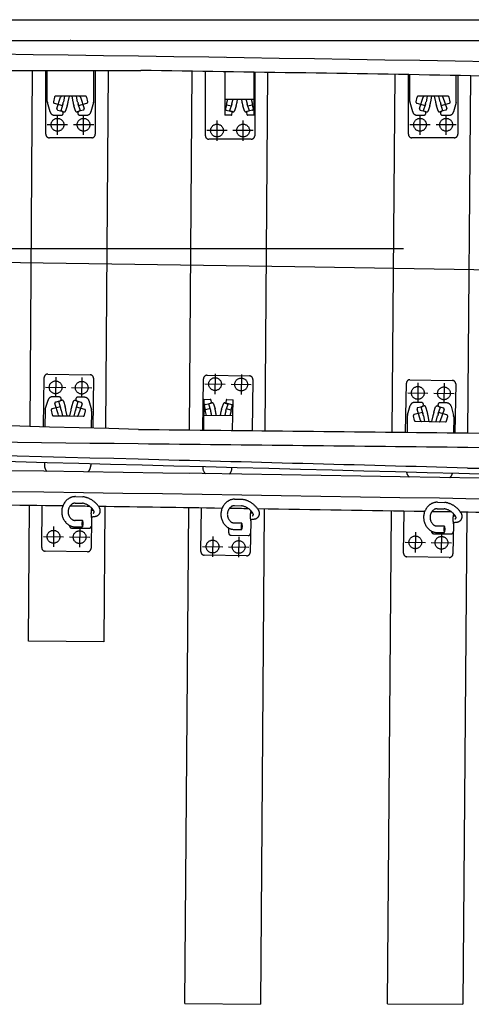
# Model space of a CAD drawing. Units: millimetres. Extents: x -82.2 to 1.8, y 33 to 47.9.
# Drawn here: x -58.2 to -56.7, y 40.8 to 44.2 of the extents above; entities that cross this region are included whole.
import ezdxf

# ---------------------------------------------------------------- set-up
doc = ezdxf.new("R2010")
doc.units = ezdxf.units.MM
doc.header["$LTSCALE"] = 0.1
for name, pattern in [('CENTER', [125.392855, 78.370534, -15.674107, 15.674107, -15.674107]), ('DASHED', [47.02232, 31.348214, -15.674107]), ('DOT', [1105.263158, 0, -552.631579, 0, -552.631579])]:
    doc.linetypes.add(name, pattern=pattern)
doc.layers.add('1', color=7, linetype='CONTINUOUS')
doc.layers.add('3', color=2, linetype='DASHED')

msp = doc.modelspace()

# ---------------------------------------------------------------- linework, layer by layer
at = {"layer": '1', "color": 7}
for p, q in [((-65.109, 44.1615), (-47.6515, 44.1615)), ((-65.1224, 44.0895), (-47.6469, 44.0895)), ((-64.1713, 44.0895), (-56.6847, 44.0895))]:
    msp.add_line(p, q, dxfattribs=at)
at = {"layer": '1', "color": 3, "linetype": 'Continuous'}
for p, q in [((-58.1967, 44.0409), (-58.1967, 44.0409)), ((-57.9367, 44.0372), (-57.9367, 44.0372)), ((-57.6468, 44.0321), (-57.6468, 44.0321)), ((-56.9469, 44.0227), (-56.9469, 44.0227)), ((-58.2058, 42.7595), (-58.1971, 43.9865)), ((-57.9371, 43.9865), (-57.9458, 42.7527)), ((-57.6567, 42.7472), (-57.6472, 43.9831)), ((-57.3872, 43.9791), (-57.3967, 42.7444)), ((-56.9576, 42.7408), (-56.9473, 43.9737)), ((-56.6873, 43.9694), (-56.6976, 42.7381)), ((-57.9462, 42.7021), (-57.9462, 42.7021)), ((-57.3971, 42.6954), (-57.3971, 42.6954)), ((-56.958, 42.6918), (-56.958, 42.6918)), ((-56.698, 42.6891), (-56.698, 42.6891)), ((-57.9466, 42.6498), (-57.9466, 42.6498)), ((-57.3976, 42.634), (-57.3976, 42.634)), ((-56.6986, 42.618), (-56.6986, 42.618)), ((-57.6578, 42.5971), (-57.6578, 42.5971)), ((-57.3979, 42.5931), (-57.3979, 42.5931)), ((-56.9589, 42.5877), (-56.9589, 42.5877)), ((-58.211, 42.02), (-58.2077, 42.4873)), ((-57.9477, 42.4836), (-57.9511, 42.0181)), ((-56.6995, 42.5114), (-56.6995, 42.5114)), ((-57.6719, 40.7709), (-57.6588, 42.4786)), ((-57.3988, 42.4746), (-57.4119, 40.7689)), ((-56.9741, 40.7707), (-56.9599, 42.4692)), ((-56.6999, 42.4648), (-56.7141, 40.7685)), ((-57.9511, 42.0181), (-58.211, 42.02)), ((-57.6719, 40.7709), (-57.4119, 40.7689)), ((-56.9741, 40.7707), (-56.7141, 40.7685))]:
    msp.add_line(p, q, dxfattribs=at)
at = {"layer": '1', "color": 4}
msp.add_line((-64.3713, 43.9865), (-57.8239, 43.9865), dxfattribs=at)
at = {"layer": '1', "color": 7}
for centre, radius, start, end in [((-65.1764, -456.628), 500.7175, 87.994144, 89.770001), ((-104.1947, -1724.1634), 1767.4183, 88.4968975, 88.6698087), ((-49.8064, 738.8522), 696.1977, 268.9004968, 269.3394252), ((-49.8064, 738.8522), 696.1977, 269.3394252, 269.4329019), ((-49.8064, 738.8522), 696.1977, 269.4329019, 269.8670062), ((-65.1764, -456.628), 499.2825, 87.988213, 89.993604), ((-102.9371, -1676.6436), 1719.8819, 88.4594066, 88.4972536), ((-49.8064, 738.8522), 696.2697, 269.4329019, 269.8670062), ((-65.1764, -456.628), 499.2105, 87.988766, 89.993109)]:
    msp.add_arc(centre, radius, start, end, dxfattribs=at)
at = {"layer": '1', "color": 4}
for centre, radius, start, end in [((-65.1764, -456.628), 500.6685, 89.028413, 89.158569), ((-65.1764, -456.628), 500.6685, 88.426166, 89.028413), ((-108.6271, -1897.8803), 1941.2947, 88.5006581, 88.6936185), ((-104.4605, -1734.9393), 1778.1775, 88.4442083, 88.6693035), ((-49.8064, 738.8522), 696.1487, 269.3394252, 269.4329019), ((-49.8064, 738.8522), 696.1487, 269.4329019, 269.8670062), ((-65.1764, -456.628), 499.164, 89.186935, 89.241494), ((-65.1764, -456.628), 499.164, 89.176267, 89.184072), ((-65.1764, -456.628), 499.164, 89.123889, 89.172742), ((-65.1764, -456.628), 499.164, 89.113377, 89.120993), ((-65.1764, -456.628), 499.164, 89.043704, 89.109794), ((-65.1764, -456.628), 499.164, 89.033036, 89.040841), ((-65.1764, -456.628), 499.164, 88.980683, 89.029511)]:
    msp.add_arc(centre, radius, start, end, dxfattribs=at)
at = {"layer": '1', "color": 7, "linetype": 'DOT'}
msp.add_point((-58.0664, 44.0895), dxfattribs=at)
at = {"layer": '3', "color": 2}
for p, q in [((-57.5341, 44.0304), (-57.5341, 44.0304)), ((-57.4336, 44.0289), (-57.4336, 44.0289)), ((-57.4314, 44.0288), (-57.4314, 44.0288)), ((-56.7314, 44.0191), (-56.7314, 44.0191)), ((-58.1514, 43.7665), (-58.1514, 43.9865)), ((-58.1464, 43.8794), (-58.1464, 43.9865)), ((-57.9864, 43.8794), (-57.9864, 43.9865)), ((-57.9814, 43.9865), (-57.9814, 43.7665)), ((-57.6014, 43.7615), (-57.6014, 43.9824)), ((-57.5341, 43.9814), (-57.5341, 43.8325)), ((-57.4336, 43.8325), (-57.4336, 43.9799)), ((-57.4314, 43.9798), (-57.4314, 43.7615)), ((-56.9014, 43.7665), (-56.9014, 43.9729)), ((-56.8964, 43.8794), (-56.8964, 43.9729)), ((-56.7364, 43.8794), (-56.7364, 43.9702)), ((-56.7314, 43.9701), (-56.7314, 43.7665)), ((-58.1367, 43.8438), (-58.1459, 43.8757)), ((-58.122, 43.8944), (-58.1255, 43.8787)), ((-58.1227, 43.874), (-58.0941, 43.8663)), ((-58.0703, 43.8975), (-58.1181, 43.8975)), ((-58.1131, 43.8554), (-58.1004, 43.8947)), ((-58.0866, 43.8975), (-58.0908, 43.8779)), ((-58.0745, 43.8779), (-58.0703, 43.8975)), ((-58.0624, 43.8975), (-58.0703, 43.8975)), ((-58.0624, 43.8975), (-58.0582, 43.8779)), ((-58.0146, 43.8975), (-58.0624, 43.8975)), ((-58.0419, 43.8779), (-58.0461, 43.8975)), ((-58.0386, 43.8663), (-58.01, 43.874)), ((-58.0323, 43.8947), (-58.0196, 43.8554)), ((-58.0072, 43.8787), (-58.0107, 43.8944)), ((-57.9868, 43.8757), (-57.996, 43.8438)), ((-57.5341, 43.888), (-57.4336, 43.888)), ((-57.5288, 43.8704), (-57.5241, 43.888)), ((-57.4436, 43.888), (-57.4389, 43.8704)), ((-56.8867, 43.8438), (-56.8959, 43.8757)), ((-56.872, 43.8944), (-56.8755, 43.8787)), ((-56.8727, 43.874), (-56.8441, 43.8663)), ((-56.8203, 43.8975), (-56.8681, 43.8975)), ((-56.8631, 43.8554), (-56.8504, 43.8947)), ((-56.8366, 43.8975), (-56.8408, 43.8779)), ((-56.8245, 43.8779), (-56.8203, 43.8975)), ((-56.8124, 43.8975), (-56.8203, 43.8975)), ((-56.8124, 43.8975), (-56.8082, 43.8779)), ((-56.7646, 43.8975), (-56.8124, 43.8975)), ((-56.7919, 43.8779), (-56.7961, 43.8975)), ((-56.7886, 43.8663), (-56.76, 43.874)), ((-56.7823, 43.8947), (-56.7696, 43.8554)), ((-56.7572, 43.8787), (-56.7607, 43.8944)), ((-56.7368, 43.8757), (-56.746, 43.8438)), ((-58.1105, 43.8503), (-58.0962, 43.846)), ((-58.093, 43.8699), (-58.1003, 43.8472)), ((-58.0962, 43.846), (-58.0893, 43.8439)), ((-58.0778, 43.865), (-58.0836, 43.8469)), ((-58.0491, 43.8469), (-58.0549, 43.865)), ((-58.0365, 43.846), (-58.0434, 43.8439)), ((-58.0324, 43.8472), (-58.0397, 43.8699)), ((-58.0324, 43.8472), (-58.0365, 43.846)), ((-58.0222, 43.8503), (-58.0324, 43.8472)), ((-57.5316, 43.8528), (-57.5275, 43.8682)), ((-57.5302, 43.8503), (-57.5103, 43.8451)), ((-57.5275, 43.8682), (-57.5124, 43.8642)), ((-57.5105, 43.8701), (-57.5178, 43.8475)), ((-57.5068, 43.8442), (-57.5178, 43.8475)), ((-57.5104, 43.834), (-57.5089, 43.8427)), ((-57.4952, 43.8652), (-57.5011, 43.8472)), ((-57.4666, 43.8472), (-57.4724, 43.8652)), ((-57.4499, 43.8475), (-57.4608, 43.8442)), ((-57.4573, 43.834), (-57.4588, 43.8427)), ((-57.4484, 43.8474), (-57.4574, 43.8451)), ((-57.4499, 43.8475), (-57.4572, 43.8701)), ((-57.4553, 43.8642), (-57.4402, 43.8682)), ((-57.4385, 43.85), (-57.4484, 43.8474)), ((-57.4402, 43.8682), (-57.4364, 43.8537)), ((-56.8605, 43.8503), (-56.8462, 43.846)), ((-56.843, 43.8699), (-56.8503, 43.8472)), ((-56.8462, 43.846), (-56.8393, 43.8439)), ((-56.8278, 43.865), (-56.8336, 43.8469)), ((-56.7991, 43.8469), (-56.8049, 43.865)), ((-56.7865, 43.846), (-56.7934, 43.8439)), ((-56.7824, 43.8472), (-56.7897, 43.8699)), ((-56.7824, 43.8472), (-56.7865, 43.846)), ((-56.7722, 43.8503), (-56.7824, 43.8472)), ((-58.1222, 43.8325), (-58.0982, 43.8325)), ((-58.0345, 43.8325), (-58.0105, 43.8325)), ((-57.5123, 43.8325), (-57.5341, 43.8325)), ((-57.4336, 43.8325), (-57.4554, 43.8325)), ((-56.8722, 43.8325), (-56.8482, 43.8325)), ((-56.7845, 43.8325), (-56.7605, 43.8325)), ((-57.9934, 43.7545), (-58.1394, 43.7545)), ((-57.4434, 43.7495), (-57.5894, 43.7495)), ((-56.7434, 43.7545), (-56.8894, 43.7545)), ((-58.1597, 42.7583), (-58.1573, 42.9282)), ((-58.1451, 42.94), (-57.9991, 42.938)), ((-57.9873, 42.9258), (-57.9898, 42.7539)), ((-57.6105, 42.7467), (-57.6078, 42.9244)), ((-57.5956, 42.9362), (-57.4496, 42.934)), ((-57.4378, 42.9218), (-57.4405, 42.7448)), ((-56.9113, 42.7398), (-56.9085, 42.9091)), ((-56.8963, 42.9209), (-56.7503, 42.9185)), ((-56.7385, 42.9063), (-56.7413, 42.7381)), ((-58.1051, 42.8615), (-58.1291, 42.8618)), ((-58.0174, 42.8602), (-58.0414, 42.8606)), ((-57.6066, 42.8534), (-57.6083, 42.7467)), ((-57.6066, 42.8534), (-57.5849, 42.8531)), ((-58.1534, 42.819), (-58.1438, 42.8507)), ((-58.1015, 42.8276), (-58.1301, 42.8203)), ((-58.1082, 42.7993), (-58.1203, 42.8388)), ((-58.1176, 42.8438), (-58.1074, 42.8468)), ((-58.1074, 42.8468), (-58.1033, 42.8479)), ((-58.1074, 42.8468), (-58.1004, 42.824)), ((-58.1033, 42.8479), (-58.0964, 42.85)), ((-58.0907, 42.8469), (-58.0851, 42.8287)), ((-58.0623, 42.8284), (-58.0562, 42.8464)), ((-58.0436, 42.8471), (-58.0504, 42.8493)), ((-58.0471, 42.8233), (-58.0395, 42.8458)), ((-58.0175, 42.8187), (-58.0459, 42.8268)), ((-58.0294, 42.8426), (-58.0436, 42.8471)), ((-58.0268, 42.8375), (-58.04, 42.7983)), ((-58.003, 42.8487), (-57.9943, 42.8167)), ((-57.6006, 42.8176), (-57.6042, 42.8322)), ((-57.602, 42.8358), (-57.5921, 42.8383)), ((-57.5854, 42.8214), (-57.6006, 42.8176)), ((-57.5921, 42.8383), (-57.583, 42.8404)), ((-57.5906, 42.8382), (-57.5796, 42.8413)), ((-57.5906, 42.8382), (-57.5836, 42.8154)), ((-57.5829, 42.8516), (-57.5816, 42.8428)), ((-57.5739, 42.8382), (-57.5683, 42.8201)), ((-57.5455, 42.8197), (-57.5394, 42.8377)), ((-57.5336, 42.8406), (-57.5227, 42.8371)), ((-57.5299, 42.8507), (-57.5315, 42.8421)), ((-57.5304, 42.8146), (-57.5227, 42.8371)), ((-57.5103, 42.8341), (-57.5302, 42.8396)), ((-57.5133, 42.8163), (-57.5283, 42.8205)), ((-57.5279, 42.8522), (-57.5061, 42.8519)), ((-57.509, 42.8317), (-57.5133, 42.8163)), ((-57.5078, 42.7456), (-57.5061, 42.8519)), ((-56.9049, 42.7999), (-56.8952, 42.8316)), ((-56.8565, 42.8422), (-56.8805, 42.8426)), ((-56.8597, 42.78), (-56.8717, 42.8196)), ((-56.869, 42.8246), (-56.8588, 42.8275)), ((-56.8588, 42.8275), (-56.8547, 42.8287)), ((-56.8588, 42.8275), (-56.8519, 42.8048)), ((-56.8547, 42.8287), (-56.8478, 42.8307)), ((-56.8421, 42.8276), (-56.8366, 42.8094)), ((-56.8138, 42.809), (-56.8076, 42.827)), ((-56.795, 42.8277), (-56.8018, 42.8299)), ((-56.7986, 42.8039), (-56.7909, 42.8264)), ((-56.7808, 42.8231), (-56.795, 42.8277)), ((-56.7688, 42.8408), (-56.7928, 42.8412)), ((-56.7544, 42.8292), (-56.7458, 42.7972)), ((-58.1539, 42.8153), (-58.1547, 42.7582)), ((-58.1331, 42.8156), (-58.1298, 42.7999)), ((-58.126, 42.7968), (-58.0781, 42.7961)), ((-58.0984, 42.816), (-58.0944, 42.7963)), ((-58.0781, 42.7961), (-58.082, 42.8158)), ((-58.0781, 42.7961), (-58.0703, 42.796)), ((-58.0657, 42.8155), (-58.0703, 42.796)), ((-58.0703, 42.796), (-58.0224, 42.7953)), ((-58.0539, 42.7957), (-58.0494, 42.8153)), ((-58.0184, 42.7984), (-58.0147, 42.8139)), ((-57.9939, 42.813), (-57.9948, 42.754)), ((-57.507, 42.7964), (-57.6075, 42.7979)), ((-57.5975, 42.7978), (-57.6019, 42.8154)), ((-57.512, 42.814), (-57.517, 42.7965)), ((-56.9054, 42.7961), (-56.9063, 42.7394)), ((-56.8846, 42.7965), (-56.8813, 42.7808)), ((-56.853, 42.8084), (-56.8816, 42.8011)), ((-56.8498, 42.7967), (-56.8459, 42.777)), ((-56.8296, 42.7768), (-56.8335, 42.7965)), ((-56.8172, 42.7962), (-56.8218, 42.7766)), ((-56.8055, 42.7764), (-56.8009, 42.7959)), ((-56.769, 42.7993), (-56.7974, 42.8074)), ((-56.7782, 42.818), (-56.7916, 42.7789)), ((-56.77, 42.7789), (-56.7662, 42.7945)), ((-56.7454, 42.7935), (-56.7463, 42.7381)), ((-56.8775, 42.7776), (-56.8296, 42.7768)), ((-56.8296, 42.7768), (-56.8218, 42.7766)), ((-56.8218, 42.7766), (-56.7739, 42.7758)), ((-58.1605, 42.7046), (-58.1605, 42.7046)), ((-58.1555, 42.7046), (-58.1555, 42.7046)), ((-57.609, 42.6977), (-57.609, 42.6977)), ((-57.5085, 42.6966), (-57.5085, 42.6966)), ((-57.4413, 42.6958), (-57.4413, 42.6958)), ((-58.1612, 42.6554), (-58.1612, 42.6554)), ((-57.9912, 42.6509), (-57.9912, 42.6509)), ((-58.1565, 42.6352), (-58.1566, 42.6272)), ((-57.9965, 42.6311), (-57.9966, 42.6249)), ((-57.6102, 42.6196), (-57.6103, 42.6184)), ((-57.5098, 42.6169), (-57.5098, 42.6169)), ((-57.5095, 42.6369), (-57.5095, 42.6369)), ((-57.4422, 42.6352), (-57.4422, 42.6352)), ((-56.9133, 42.6229), (-56.9133, 42.6229)), ((-56.9083, 42.6228), (-56.9083, 42.6228)), ((-56.7483, 42.6185), (-56.7483, 42.6185)), ((-56.7433, 42.6183), (-56.7433, 42.6183)), ((-58.1619, 42.6052), (-58.1619, 42.6052)), ((-57.4429, 42.5938), (-57.4429, 42.5938)), ((-56.7439, 42.5833), (-56.7439, 42.5833)), ((-58.1629, 42.5332), (-58.1629, 42.5332)), ((-58.0496, 42.518), (-58.0236, 42.5176)), ((-57.9929, 42.5308), (-57.9929, 42.5308)), ((-57.444, 42.5218), (-57.444, 42.5218)), ((-56.9151, 42.5142), (-56.9151, 42.5142)), ((-58.1656, 42.3423), (-58.1636, 42.4867)), ((-58.0499, 42.4958), (-58.0255, 42.4954)), ((-57.501, 42.4869), (-57.4766, 42.4865)), ((-57.5007, 42.5091), (-57.4747, 42.5087)), ((-56.8018, 42.4986), (-56.7759, 42.4982)), ((-57.617, 42.3285), (-57.6147, 42.4779)), ((-56.9183, 42.3232), (-56.9159, 42.4676)), ((-56.8022, 42.4764), (-56.7778, 42.476)), ((-58.0511, 42.4138), (-58.0251, 42.4135)), ((-58.0248, 42.4357), (-58.0508, 42.436)), ((-57.9942, 42.4435), (-57.9956, 42.3399)), ((-57.4759, 42.4267), (-57.5019, 42.4271)), ((-57.4453, 42.4345), (-57.447, 42.3259)), ((-56.7772, 42.4162), (-56.8032, 42.4167)), ((-56.7466, 42.424), (-56.7483, 42.3203)), ((-58.0617, 42.4096), (-58.0027, 42.4088)), ((-57.521, 42.393), (-57.5207, 42.4096)), ((-57.5131, 42.3848), (-57.4541, 42.3839)), ((-57.5023, 42.4049), (-57.4763, 42.4045)), ((-56.8142, 42.3903), (-56.7552, 42.3893)), ((-56.8036, 42.3945), (-56.7776, 42.394)), ((-58.0078, 42.328), (-58.1538, 42.3301)), ((-57.4592, 42.3141), (-57.6052, 42.3163)), ((-56.7605, 42.3085), (-56.9065, 42.311))]:
    msp.add_line(p, q, dxfattribs=at)
at = {"layer": '3', "color": 2, "linetype": 'CENTER'}
for p, q in [((-58.1114, 43.7645), (-58.1114, 43.8325)), ((-58.0214, 43.7645), (-58.0214, 43.8325)), ((-57.5614, 43.7445), (-57.5614, 43.8145)), ((-57.4714, 43.7445), (-57.4714, 43.8145)), ((-56.8614, 43.7645), (-56.8614, 43.8325)), ((-56.7714, 43.7645), (-56.7714, 43.8325)), ((-58.0764, 43.7995), (-58.1464, 43.7995)), ((-57.9864, 43.7995), (-58.0564, 43.7995)), ((-57.5264, 43.7795), (-57.5964, 43.7795)), ((-57.4364, 43.7795), (-57.5064, 43.7795)), ((-56.8264, 43.7995), (-56.8964, 43.7995)), ((-56.7364, 43.7995), (-56.8064, 43.7995)), ((-44.3791, 43.372), (-65.1764, 43.372)), ((-58.1173, 42.9296), (-58.1182, 42.8616)), ((-58.0273, 42.9284), (-58.0282, 42.8604)), ((-57.5675, 42.9408), (-57.5686, 42.8708)), ((-57.4775, 42.9394), (-57.4786, 42.8694)), ((-58.1528, 42.8951), (-58.0828, 42.8941)), ((-58.0628, 42.8939), (-57.9928, 42.8929)), ((-57.6031, 42.9064), (-57.5331, 42.9053)), ((-57.5131, 42.905), (-57.4431, 42.9039)), ((-56.8685, 42.9104), (-56.8696, 42.8424)), ((-56.7785, 42.9089), (-56.7796, 42.8409)), ((-56.9041, 42.876), (-56.8341, 42.8749)), ((-56.8141, 42.8745), (-56.7441, 42.8733)), ((-58.1246, 42.4147), (-58.1256, 42.3447)), ((-58.0346, 42.4134), (-58.0356, 42.3434)), ((-58.1601, 42.3802), (-58.0901, 42.3792)), ((-58.0701, 42.3789), (-58.0001, 42.3779)), ((-57.5762, 42.3809), (-57.5772, 42.3109)), ((-57.4862, 42.3795), (-57.4873, 42.3095)), ((-56.8771, 42.3955), (-56.8783, 42.3255)), ((-56.7871, 42.394), (-56.7883, 42.324)), ((-57.6117, 42.3464), (-57.5417, 42.3453)), ((-57.5217, 42.345), (-57.4517, 42.344)), ((-56.9127, 42.3611), (-56.8427, 42.3599)), ((-56.8227, 42.3596), (-56.7527, 42.3584))]:
    msp.add_line(p, q, dxfattribs=at)
at = {"layer": '3', "color": 2}
for centre in [(-58.1114, 43.7995), (-58.0214, 43.7995), (-56.8614, 43.7995), (-56.7714, 43.7995), (-57.5614, 43.7795), (-57.4714, 43.7795), (-57.5681, 42.9058), (-57.4781, 42.9044), (-58.1178, 42.8946), (-58.0278, 42.8934), (-56.8691, 42.8754), (-56.7791, 42.8739), (-58.1251, 42.3797), (-58.0351, 42.3784), (-56.8777, 42.3605), (-56.7877, 42.359), (-57.5767, 42.3459), (-57.4867, 42.3445)]:
    msp.add_circle(centre, 0.022, dxfattribs=at)
for centre, radius, start, end in [((-58.1314, 43.8794), 0.015, 180, 194.3354), ((-58.1216, 43.8779), 0.004, 167.4712, 254.876), ((-58.1181, 43.8935), 0.004, 90, 167.4712), ((-58.0966, 43.8935), 0.004, 90, 162.1529), ((-58.1748, 43.8962), 0.0859, 342.1529, 347.6806), ((-58.1748, 43.8962), 0.1019, 342.1529, 349.6375), ((-57.9579, 43.8962), 0.1019, 190.3625, 197.8471), ((-57.9579, 43.8962), 0.0859, 192.3194, 197.8471), ((-58.0361, 43.8935), 0.004, 17.8471, 90), ((-58.0146, 43.8935), 0.004, 12.5288, 90), ((-58.0111, 43.8779), 0.004, 285.124, 12.5288), ((-58.0014, 43.8794), 0.015, 345.6646, 0), ((-57.5923, 43.8965), 0.0859, 342.1529, 354.3431), ((-57.5923, 43.8965), 0.1019, 342.1529, 355.2332), ((-57.3754, 43.8965), 0.1019, 184.7668, 197.8471), ((-57.3754, 43.8965), 0.0859, 185.6569, 197.8471), ((-56.8814, 43.8794), 0.015, 180, 194.3354), ((-56.8716, 43.8779), 0.004, 167.4712, 254.876), ((-56.8681, 43.8935), 0.004, 90, 167.4712), ((-56.8466, 43.8935), 0.004, 90, 162.1529), ((-56.9248, 43.8962), 0.0859, 342.1529, 347.6806), ((-56.9248, 43.8962), 0.1019, 342.1529, 349.6375), ((-56.7079, 43.8962), 0.1019, 190.3625, 197.8471), ((-56.7079, 43.8962), 0.0859, 192.3194, 197.8471), ((-56.7861, 43.8935), 0.004, 17.8471, 90), ((-56.7646, 43.8935), 0.004, 12.5288, 90), ((-56.7611, 43.8779), 0.004, 285.124, 12.5288), ((-56.7514, 43.8794), 0.015, 345.6646, 0), ((-58.1222, 43.8475), 0.015, 194.3354, 270), ((-58.1093, 43.8542), 0.004, 162.1529, 253.0725), ((-58.0982, 43.8394), 0.00689, 270.3663, 73.0725), ((-58.088, 43.8483), 0.00464, 253.0725, 342.1529), ((-58.0447, 43.8483), 0.00464, 197.8471, 286.9275), ((-58.0345, 43.8394), 0.00689, 106.9275, 269.6337), ((-58.0234, 43.8542), 0.004, 286.9275, 17.8471), ((-58.0105, 43.8475), 0.015, 270, 345.6646), ((-57.5297, 43.8522), 0.002, 165.0686, 255.0686), ((-57.5271, 43.87), 0.0018, 165.0686, 255.0686), ((-57.5108, 43.8432), 0.002, 345.0686, 75.0686), ((-57.5055, 43.8486), 0.00464, 253.0725, 342.1529), ((-57.4622, 43.8486), 0.00464, 197.8471, 286.9275), ((-57.4569, 43.8432), 0.002, 104.9314, 194.9314), ((-57.4407, 43.87), 0.0018, 284.9314, 14.9314), ((-57.4393, 43.8529), 0.003, 284.9314, 14.7744), ((-56.8722, 43.8475), 0.015, 194.3354, 270), ((-56.8593, 43.8542), 0.004, 162.1529, 253.0725), ((-56.8482, 43.8394), 0.00689, 270.3663, 73.0725), ((-56.838, 43.8483), 0.00464, 253.0725, 342.1529), ((-56.7947, 43.8483), 0.00464, 197.8471, 286.9275), ((-56.7845, 43.8394), 0.00689, 106.9275, 269.6337), ((-56.7734, 43.8542), 0.004, 286.9275, 17.8471), ((-56.7605, 43.8475), 0.015, 270, 345.6646), ((-57.5123, 43.8345), 0.002, 270, 345.0686), ((-57.4554, 43.8345), 0.002, 194.9314, 270), ((-58.1394, 43.7665), 0.012, 180, 270), ((-57.9934, 43.7665), 0.012, 270, 0), ((-57.5894, 43.7615), 0.012, 180, 270), ((-57.4434, 43.7615), 0.012, 270, 0), ((-56.8894, 43.7665), 0.012, 180, 270), ((-56.7434, 43.7665), 0.012, 270, 0), ((-58.1453, 42.928), 0.012, 89.1853, 179.1853), ((-57.9993, 42.926), 0.012, 359.1853, 89.1853), ((-57.5958, 42.9242), 0.012, 89.1165, 179.1165), ((-57.4498, 42.922), 0.012, 359.1165, 89.1165), ((-56.8965, 42.9089), 0.012, 89.042, 179.042), ((-56.7505, 42.9065), 0.012, 359.042, 89.042), ((-58.1293, 42.8468), 0.015, 89.1853, 164.8498), ((-58.1052, 42.8546), 0.00689, 286.1128, 88.819), ((-58.0415, 42.8537), 0.00689, 89.5516, 252.2578), ((-58.0176, 42.8452), 0.015, 13.5207, 89.1853), ((-58.1291, 42.8164), 0.004, 104.3093, 191.7141), ((-58.1165, 42.84), 0.004, 106.1128, 197.0324), ((-58.1826, 42.7988), 0.0859, 11.5047, 17.0324), ((-58.0951, 42.8455), 0.00464, 17.0324, 106.1128), ((-58.1826, 42.7988), 0.1019, 9.5478, 17.0324), ((-57.9657, 42.7958), 0.1019, 161.3381, 168.8227), ((-58.0518, 42.8449), 0.00464, 72.2578, 161.3381), ((-57.9657, 42.7958), 0.0859, 161.3381, 166.8659), ((-58.0306, 42.8388), 0.004, 341.3381, 72.2578), ((-57.6013, 42.8329), 0.003, 104.0479, 193.8909), ((-57.5849, 42.8511), 0.002, 14.0479, 89.1165), ((-57.5835, 42.8424), 0.002, 284.0479, 14.0479), ((-57.5783, 42.8369), 0.00464, 16.9636, 106.044), ((-57.6658, 42.7903), 0.1019, 3.8833, 16.9636), ((-57.449, 42.787), 0.1019, 161.2694, 174.3497), ((-57.535, 42.8362), 0.00464, 72.189, 161.2694), ((-57.5296, 42.8415), 0.002, 164.1851, 254.1851), ((-57.528, 42.8502), 0.002, 89.1165, 164.1851), ((-57.5109, 42.8322), 0.002, 344.1851, 74.1851), ((-56.8807, 42.8276), 0.015, 89.042, 164.7066), ((-56.8679, 42.8208), 0.004, 105.9695, 196.8892), ((-56.8566, 42.8353), 0.00689, 285.9695, 88.6757), ((-56.8465, 42.8262), 0.00464, 16.8892, 105.9695), ((-56.8032, 42.8255), 0.00464, 72.1145, 161.1949), ((-56.7928, 42.8343), 0.00689, 89.4083, 252.1145), ((-56.782, 42.8193), 0.004, 341.1949, 72.1145), ((-56.769, 42.8258), 0.015, 13.3775, 89.042), ((-58.1389, 42.8151), 0.015, 164.8498, 179.1853), ((-58.1259, 42.8008), 0.004, 191.7141, 269.1853), ((-58.1044, 42.8004), 0.004, 197.0324, 269.1853), ((-58.0438, 42.7996), 0.004, 269.1853, 341.3381), ((-58.0223, 42.7993), 0.004, 269.1853, 346.6565), ((-58.0186, 42.8149), 0.004, 346.6565, 74.0613), ((-58.0089, 42.8132), 0.015, 359.1853, 13.5207), ((-57.6002, 42.8158), 0.0018, 104.0479, 194.0479), ((-57.6658, 42.7903), 0.0859, 4.7734, 16.9636), ((-57.449, 42.787), 0.0859, 161.2694, 173.4597), ((-57.5138, 42.8145), 0.0018, 344.1851, 74.1851), ((-56.8904, 42.7959), 0.015, 164.7066, 179.042), ((-56.8806, 42.7973), 0.004, 104.166, 191.5708), ((-56.9341, 42.7798), 0.0859, 11.3614, 16.8892), ((-56.9341, 42.7798), 0.1019, 9.4046, 16.8892), ((-56.7172, 42.7762), 0.1019, 161.1949, 168.6795), ((-56.7172, 42.7762), 0.0859, 161.1949, 166.7226), ((-56.7701, 42.7954), 0.004, 346.5132, 73.918), ((-56.7604, 42.7937), 0.015, 359.042, 13.3775), ((-56.8774, 42.7816), 0.004, 191.5708, 269.042), ((-56.8559, 42.7812), 0.004, 196.8892, 269.042), ((-56.7954, 42.7802), 0.004, 269.042, 341.1949), ((-56.7739, 42.7798), 0.004, 269.042, 346.5132), ((-58.1266, 42.6267), 0.03, 179.1853, 226.3658), ((-58.0266, 42.6253), 0.03, 312.0048, 359.1853), ((-57.5803, 42.618), 0.03, 179.1165, 226.2979), ((-57.5398, 42.6173), 0.03, 311.95, 1.7562), ((-56.8785, 42.6076), 0.03, 190.162, 226.2202), ((-56.7786, 42.6059), 0.03, 311.8639, 345.7769), ((-58.0502, 42.4768), 0.0411, 89.1853, 127.0432), ((-58.0353, 42.4385), 0.08, 58.3025, 81.5981), ((-58.0419, 42.4658), 0.055, 127.0432, 231.3273), ((-58.0419, 42.4658), 0.0328, 127.0432, 231.3273), ((-58.0502, 42.4768), 0.0189, 89.1853, 127.0432), ((-58.0353, 42.4385), 0.0578, 43.9156, 80.2567), ((-58.0353, 42.4385), 0.08, 30.711, 58.3025), ((-57.493, 42.4569), 0.055, 126.9745, 231.2586), ((-57.5013, 42.4679), 0.0411, 89.1165, 126.9745), ((-57.493, 42.4569), 0.0328, 126.9745, 231.2586), ((-57.5013, 42.4679), 0.0189, 89.1165, 126.9745), ((-57.4865, 42.4295), 0.0578, 43.8468, 80.188), ((-57.4865, 42.4295), 0.08, 58.2337, 81.5294), ((-57.4865, 42.4295), 0.08, 30.6422, 58.2337), ((-56.7942, 42.4464), 0.055, 126.9, 231.1841), ((-56.8025, 42.4575), 0.0411, 89.042, 126.9), ((-56.7877, 42.4191), 0.08, 58.1592, 81.4549), ((-56.7877, 42.4191), 0.08, 30.5677, 58.1592), ((-57.9184, 42.4597), 0.0774, 171.8283, 188.3502), ((-57.9184, 42.4597), 0.0774, 166.2994, 171.8283), ((-58.0054, 42.6064), 0.1361, 274.3227, 277.401), ((-58.0054, 42.6064), 0.1583, 273.7281, 279.1428), ((-57.9184, 42.4597), 0.0774, 188.3502, 192.0712), ((-58.0353, 42.4385), 0.0578, 34.7604, 43.9156), ((-57.9904, 42.4653), 0.0055, 297.055, 30.8973), ((-58.0353, 42.4385), 0.0578, 30.8973, 34.7604), ((-57.9833, 42.4694), 0.0195, 279.1428, 30.711), ((-57.3696, 42.4506), 0.0774, 171.7595, 188.2814), ((-57.3696, 42.4506), 0.0774, 166.2306, 171.7595), ((-57.4563, 42.5974), 0.1361, 274.254, 277.3322), ((-57.4865, 42.4295), 0.0578, 34.6916, 43.8468), ((-57.4416, 42.4564), 0.0055, 296.9863, 30.8286), ((-57.4865, 42.4295), 0.0578, 30.8286, 34.6916), ((-57.4344, 42.4604), 0.0195, 279.0741, 30.6422), ((-56.7942, 42.4464), 0.0328, 126.9, 231.1841), ((-56.8025, 42.4575), 0.0189, 89.042, 126.9), ((-56.7877, 42.4191), 0.0578, 43.7724, 80.1135), ((-56.6708, 42.44), 0.0774, 171.6851, 188.2069), ((-56.6708, 42.44), 0.0774, 166.1561, 171.6851), ((-56.7574, 42.5869), 0.1361, 274.1795, 277.2578), ((-56.7877, 42.4191), 0.0578, 34.6171, 43.7724), ((-56.7428, 42.4458), 0.0055, 296.9118, 30.7541), ((-56.7877, 42.4191), 0.0578, 30.7541, 34.6171), ((-56.7357, 42.4498), 0.0195, 278.9996, 30.5677), ((-58.0505, 42.455), 0.0411, 231.3273, 269.1853), ((-58.0615, 42.4176), 0.008, 179.1853, 269.1853), ((-58.0505, 42.455), 0.0189, 231.3273, 269.1853), ((-57.9971, 42.4242), 0.03, 157.4696, 200.9009), ((-58.0528, 42.425), 0.03, 337.4696, 20.9009), ((-58.0026, 42.4168), 0.008, 269.1853, 359.1853), ((-57.5017, 42.4461), 0.0411, 231.2586, 269.1165), ((-57.5017, 42.4461), 0.0189, 231.2586, 269.1165), ((-57.4483, 42.4152), 0.03, 157.4009, 200.8321), ((-57.504, 42.416), 0.03, 337.4009, 20.8321), ((-57.4563, 42.5974), 0.1583, 273.6594, 279.0741), ((-57.3696, 42.4506), 0.0774, 188.2814, 192.0024), ((-56.8029, 42.4356), 0.0189, 231.1841, 269.042), ((-56.7495, 42.4047), 0.03, 157.3264, 200.7577), ((-56.8053, 42.4056), 0.03, 337.3264, 20.7577), ((-56.7574, 42.5869), 0.1583, 273.5849, 278.9996), ((-56.6708, 42.44), 0.0774, 188.2069, 191.9279), ((-57.513, 42.3928), 0.008, 179.1165, 269.1165), ((-57.454, 42.3919), 0.008, 269.1165, 359.1165), ((-56.8029, 42.4356), 0.0411, 231.1841, 269.042), ((-56.814, 42.3983), 0.008, 179.042, 269.042), ((-56.755, 42.3973), 0.008, 269.042, 359.042), ((-58.1536, 42.3421), 0.012, 179.1853, 269.1853), ((-58.0076, 42.34), 0.012, 269.1853, 359.1853), ((-57.605, 42.3283), 0.012, 179.1165, 269.1165), ((-57.459, 42.3261), 0.012, 269.1165, 359.1165), ((-56.9063, 42.323), 0.012, 179.042, 269.042), ((-56.7603, 42.3205), 0.012, 269.042, 359.042)]:
    msp.add_arc(centre, radius, start, end, dxfattribs=at)
at = {"layer": '3', "color": 2, "linetype": 'CENTER'}
msp.add_arc((-65.1764, -456.628), 500, 87.109257, 90, dxfattribs=at)

doc.saveas('drawing.dxf')
